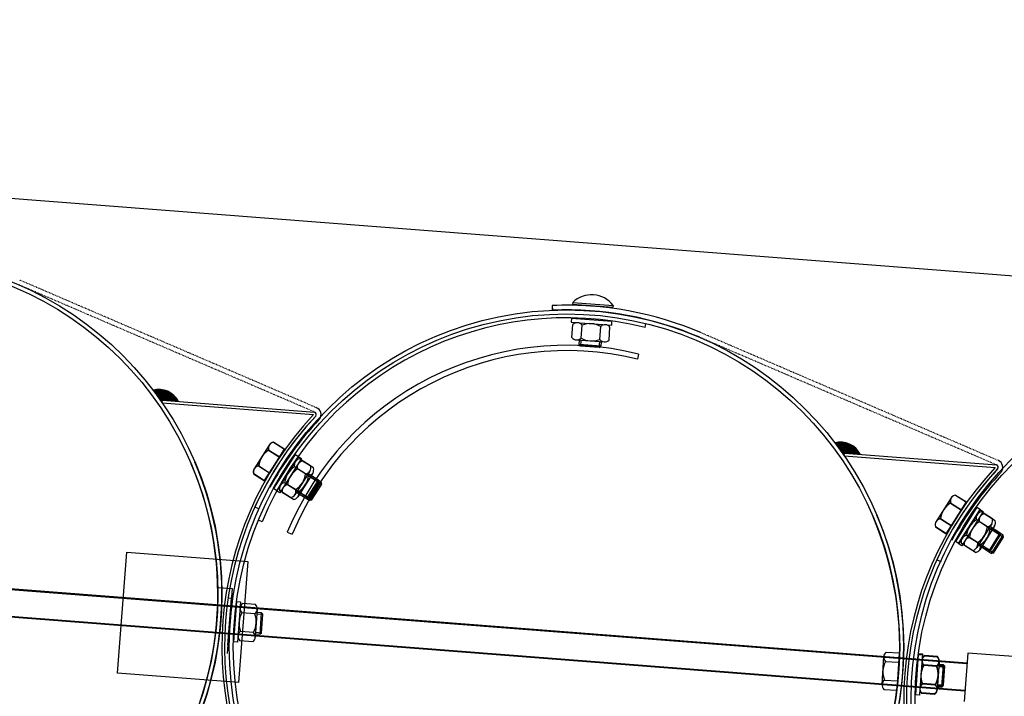
# Model space of a CAD drawing. Units: millimetres. Extents: x 124476 to 169476, y -7794 to 70206.
# Drawn here: x 149825 to 150555, y -1894 to -1392 of the extents above; entities that cross this region are included whole.
import ezdxf

# ---------------------------------------------------------------- set-up
doc = ezdxf.new("R2010")
doc.units = ezdxf.units.MM
doc.linetypes.add('DOT', pattern=[0.25, 0, -0.25])
for name, color, linetype in [('1', 7, 'Continuous'), ('10', 2, 'Continuous'), ('5', 5, 'Continuous')]:
    doc.layers.add(name, color=color, linetype=linetype)

msp = doc.modelspace()

# ---------------------------------------------------------------- linework, layer by layer
msp.add_line((143224.57, -1013.03), (151575.32, -1660.61))
at = {"color": 0}
for p, q in [((150288.55, -1620.21), (150289.23, -1617.43)), ((150283.77, -1639.94), (150282.83, -1643.77)), ((150004.59, -1764.27), (150001.86, -1763.15)), ((150023.32, -1772.03), (150026.97, -1773.53))]:
    msp.add_line(p, q, dxfattribs=at)
at = {"color": 0, "ltscale": 500}
for p, q in [((149999.36, -1753.17), (150002.54, -1754.62)), ((150504.84, -1792.37), (150508.03, -1793.82))]:
    msp.add_line(p, q, dxfattribs=at)
at = {"color": 0}
for centre, radius, start, end in [((150230.23, -1857.13), 244, 76.173, 157.62989), ((150230.35, -1857.42), 223.95, 76.19926, 157.58459), ((150230.35, -1857.42), 220, 76.19973, 157.58378)]:
    msp.add_arc(centre, radius, start, end, dxfattribs=at)
at = {"layer": '1'}
for p, q in [((150527.2, -1869.65), (143567.18, -1329.91)), ((143566.56, -1349.92), (150525.65, -1889.58)), ((150527.25, -1869.09), (144395.09, -1393.56)), ((144393.48, -1413.49), (150525.69, -1889.03)), ((150219.57, -1604), (150219.72, -1607.5)), ((150219.71, -1603.93), (150219.86, -1607.43)), ((150234.91, -1601.77), (150234.83, -1602.99)), ((150234.91, -1601.77), (150264.84, -1603.84)), ((150264.84, -1603.84), (150264.75, -1605.07)), ((150234.08, -1613.41), (150233.87, -1616.4)), ((150233.87, -1616.4), (150263.8, -1618.48)), ((150234.08, -1613.41), (150264.01, -1615.48)), ((150234.24, -1627.65), (150234.9, -1618.08)), ((150241.15, -1628.13), (150241.82, -1618.55)), ((150254.97, -1629.09), (150255.64, -1619.51)), ((150261.89, -1629.57), (150262.55, -1619.99)), ((150263.8, -1618.48), (150264.01, -1615.48)), ((150237.58, -1629.49), (150258.32, -1630.93)), ((150239.74, -1632.96), (150239.97, -1629.65)), ((150255.7, -1634.07), (150239.74, -1632.96)), ((150240.67, -1634.02), (150239.74, -1632.96)), ((150254.64, -1634.99), (150240.67, -1634.02)), ((150254.64, -1634.99), (150255.7, -1634.07)), ((150255.93, -1630.76), (150255.7, -1634.07)), ((149930.82, -1674.16), (149929.19, -1674.03)), ((149930.67, -1676.15), (149930.82, -1674.16)), ((149930.67, -1676.15), (150042.73, -1684.84)), ((149930.82, -1674.16), (150043.52, -1682.9)), ((150047.33, -1687.92), (150047.01, -1688.31)), ((150009.97, -1707.42), (149998.81, -1724.95)), ((150010.08, -1707.29), (149998.92, -1724.82)), ((150013.18, -1705.35), (150021.28, -1710.51)), ((150013.29, -1705.23), (150021.39, -1710.39)), ((150009.46, -1711.2), (150017.55, -1716.35)), ((150009.57, -1711.07), (150017.67, -1716.23)), ((150029.13, -1714.31), (150013.13, -1739.69)), ((150029.13, -1714.31), (150031.67, -1715.91)), ((150436.3, -1713.35), (150434.67, -1713.23)), ((150436.15, -1715.35), (150436.3, -1713.35)), ((150436.15, -1715.35), (150548.21, -1724.04)), ((150436.3, -1713.35), (150549, -1722.09)), ((150031.29, -1715.86), (150015.3, -1741.25)), ((150031.67, -1715.91), (150015.67, -1741.29)), ((150033.83, -1717.46), (150017.84, -1742.85)), ((150031.29, -1715.86), (150033.83, -1717.46)), ((150040.53, -1722.85), (150032.41, -1717.73)), ((150042.69, -1724.4), (150034.57, -1719.28)), ((149998.29, -1728.73), (150006.39, -1733.89)), ((149998.4, -1728.6), (150006.5, -1733.76)), ((150002.02, -1722.89), (150010.11, -1728.04)), ((150002.13, -1722.76), (150010.22, -1727.92)), ((150023.77, -1728.39), (150015.56, -1741.41)), ((150036.84, -1728.71), (150028.72, -1723.59)), ((150040.04, -1726.63), (150028.96, -1744.22)), ((150039, -1730.26), (150030.88, -1725.14)), ((150042.2, -1728.18), (150031.12, -1745.77)), ((150046.34, -1733.46), (150038.75, -1728.67)), ((150552.81, -1727.12), (150552.49, -1727.51)), ((150029.45, -1740.43), (150021.33, -1735.31)), ((150031.62, -1741.99), (150023.49, -1736.87)), ((150037.81, -1746.99), (150046.34, -1733.46)), ((150039.19, -1746.68), (150046.65, -1734.84)), ((150039.98, -1748.54), (150048.51, -1735.01)), ((150048.51, -1735.01), (150040.92, -1730.22)), ((150041.36, -1748.23), (150048.82, -1736.38)), ((150046.65, -1734.84), (150046.34, -1733.46)), ((150048.82, -1736.38), (150048.51, -1735.01)), ((150015.67, -1741.29), (150013.13, -1739.69)), ((150017.84, -1742.85), (150015.3, -1741.25)), ((150025.75, -1746.29), (150017.63, -1741.18)), ((150027.92, -1747.85), (150019.8, -1742.73)), ((150030.22, -1742.21), (150037.81, -1746.99)), ((150032.39, -1743.76), (150039.98, -1748.54)), ((150518.66, -1744.55), (150526.76, -1749.71)), ((150518.78, -1744.43), (150526.87, -1749.59)), ((150039.19, -1746.68), (150037.81, -1746.99)), ((150041.36, -1748.23), (150039.98, -1748.54)), ((150515.45, -1746.62), (150504.29, -1764.15)), ((150515.57, -1746.49), (150504.4, -1764.02)), ((150514.94, -1750.4), (150523.04, -1755.55)), ((150515.05, -1750.27), (150523.15, -1755.43)), ((150534.61, -1753.51), (150518.61, -1778.89)), ((150536.77, -1755.06), (150520.78, -1780.45)), ((150537.15, -1755.11), (150521.15, -1780.49)), ((150539.31, -1756.66), (150523.32, -1782.04)), ((150534.61, -1753.51), (150537.15, -1755.11)), ((150536.77, -1755.06), (150539.31, -1756.66)), ((150546.01, -1762.05), (150537.89, -1756.93)), ((150548.18, -1763.6), (150540.05, -1758.48)), ((150507.5, -1762.09), (150515.6, -1767.24)), ((150507.61, -1761.96), (150515.71, -1767.12)), ((150542.32, -1767.91), (150534.2, -1762.79)), ((150545.52, -1765.83), (150534.44, -1783.42)), ((150544.48, -1769.46), (150536.36, -1764.34)), ((150503.78, -1767.93), (150511.88, -1773.09)), ((150503.89, -1767.8), (150511.98, -1772.96)), ((150529.25, -1767.59), (150521.05, -1780.61)), ((150547.68, -1767.38), (150536.61, -1784.97)), ((150543.29, -1786.19), (150551.82, -1772.66)), ((150551.82, -1772.66), (150544.23, -1767.87)), ((150553.99, -1774.2), (150546.4, -1769.42)), ((150552.14, -1774.04), (150551.82, -1772.66)), ((150521.15, -1780.49), (150518.61, -1778.89)), ((150523.32, -1782.04), (150520.78, -1780.45)), ((150531.24, -1785.49), (150523.12, -1780.37)), ((150534.93, -1779.63), (150526.81, -1774.51)), ((150537.1, -1781.18), (150528.98, -1776.07)), ((150544.67, -1785.88), (150552.14, -1774.04)), ((150545.46, -1787.74), (150553.99, -1774.2)), ((150546.84, -1787.43), (150554.3, -1775.58)), ((150554.3, -1775.58), (150553.99, -1774.2)), ((150533.41, -1787.05), (150525.28, -1781.93)), ((150535.7, -1781.41), (150543.29, -1786.19)), ((150537.87, -1782.96), (150545.46, -1787.74)), ((150544.67, -1785.88), (150543.29, -1786.19)), ((150546.84, -1787.43), (150545.46, -1787.74)), ((149985.63, -1823.33), (149983.47, -1853.25)), ((149985.63, -1823.33), (149988.62, -1823.55)), ((149988.62, -1823.55), (149986.46, -1853.47)), ((149999.71, -1825.5), (149990.14, -1824.81)), ((149999.21, -1832.41), (149989.64, -1831.72)), ((150001.06, -1829.07), (149999.56, -1849.8)), ((150004.24, -1831.7), (150000.96, -1831.46)), ((150003.09, -1847.65), (150004.24, -1831.69)), ((150005.17, -1832.76), (150004.24, -1831.69)), ((150004.16, -1846.72), (150005.17, -1832.76)), ((149998.21, -1846.23), (149988.64, -1845.54)), ((150004.16, -1846.72), (150003.09, -1847.65)), ((149986.46, -1853.47), (149983.47, -1853.25)), ((149997.71, -1853.14), (149988.14, -1852.45)), ((149999.73, -1847.41), (150003.09, -1847.65)), ((150467.27, -1860.86), (150476.86, -1861.43)), ((150464.25, -1884.98), (150465.47, -1864.23)), ((150466.86, -1867.78), (150476.45, -1868.34)), ((150491.11, -1862.53), (150488.95, -1892.45)), ((150491.11, -1862.53), (150494.11, -1862.75)), ((150491.16, -1861.98), (150494.15, -1862.19)), ((150494.11, -1862.75), (150491.94, -1892.67)), ((150494.15, -1862.19), (150491.99, -1892.12)), ((150505.2, -1864.7), (150495.62, -1864)), ((150505.24, -1864.14), (150495.66, -1863.45)), ((150506.54, -1868.27), (150505.04, -1889)), ((150506.58, -1867.71), (150505.09, -1888.44)), ((150527.83, -1861.58), (150525.04, -1897.47)), ((150707.29, -1875.54), (150527.83, -1861.58)), ((150504.7, -1871.61), (150495.12, -1870.91)), ((150504.74, -1871.05), (150495.16, -1870.36)), ((150509.73, -1870.9), (150506.45, -1870.66)), ((150509.77, -1870.34), (150506.49, -1870.1)), ((150508.57, -1886.84), (150509.73, -1870.89)), ((150508.62, -1886.29), (150509.77, -1870.33)), ((150509.64, -1885.92), (150510.65, -1871.96)), ((150509.69, -1885.36), (150510.69, -1871.4)), ((150510.65, -1871.96), (150509.73, -1870.89)), ((150510.69, -1871.4), (150509.77, -1870.33)), ((150466.05, -1881.61), (150475.63, -1882.18)), ((150465.64, -1888.53), (150475.23, -1889.09)), ((150503.7, -1885.43), (150494.12, -1884.73)), ((150503.74, -1884.87), (150494.16, -1884.18)), ((150505.21, -1886.61), (150508.57, -1886.85)), ((150505.26, -1886.06), (150508.62, -1886.3)), ((150509.64, -1885.92), (150508.57, -1886.84)), ((150509.69, -1885.36), (150508.62, -1886.29)), ((150491.94, -1892.67), (150488.95, -1892.45)), ((150503.2, -1892.34), (150493.62, -1891.64)), ((150503.24, -1891.78), (150493.67, -1891.09))]:
    msp.add_line(p, q, dxfattribs=at)
at = {"layer": '1', "linetype": 'DOT'}
for p, q in [((150043.61, -1682.93), (149823.55, -1588.33)), ((150044.99, -1679.72), (149824.93, -1585.12)), ((150549.09, -1722.13), (150329.03, -1627.53)), ((150548.64, -1718.13), (150330.41, -1624.32)), ((150550.47, -1718.92), (150548.64, -1718.13))]:
    msp.add_line(p, q, dxfattribs=at)
at = {"layer": '1', "ltscale": 500}
for p, q in [((150234.83, -1602.99), (150264.75, -1605.07)), ((150006.39, -1733.89), (150021.28, -1710.51)), ((150006.5, -1733.76), (150021.39, -1710.39)), ((150511.88, -1773.09), (150526.76, -1749.71)), ((150511.98, -1772.96), (150526.87, -1749.59)), ((149897.43, -1876.53), (149904.39, -1786.8)), ((149904.39, -1786.8), (149994.12, -1793.76)), ((149994.12, -1793.76), (149987.16, -1883.49)), ((149972.28, -1812.98), (149982.54, -1813.77)), ((149982.54, -1813.77), (149978.8, -1861.93)), ((149981.8, -1820.9), (149979.09, -1855.79)), ((149979.81, -1820.74), (149981.8, -1820.9)), ((150476.86, -1861.43), (150475.23, -1889.09)), ((149987.16, -1883.49), (149897.43, -1876.53))]:
    msp.add_line(p, q, dxfattribs=at)
at = {"layer": '1'}
for centre, radius in [((149724.81, -1818.01), 250), ((149724.81, -1818.01), 247), ((150230.3, -1857.21), 250), ((150230.3, -1857.21), 247), ((150735.82, -1895.85), 250), ((150735.82, -1895.85), 247)]:
    msp.add_circle(centre, radius, dxfattribs=at)
for centre, radius, start, end in [((150248.96, -1616), 20, 37.44104, 134.62179), ((150230.22, -1857.27), 253.5, 85.58141, 92.40841), ((150230.3, -1857.21), 253.5, 66.73838, 92.39271), ((150230.3, -1857.21), 250, 66.73838, 92.39271), ((150238.16, -1621.26), 4.55, 36.44885, 135.61398), ((150247.74, -1633.2), 15.8, 60.02359, 112.03924), ((150258.89, -1622.7), 4.55, 36.44885, 135.61398), ((150237.9, -1624.95), 4.55, 216.44885, 315.61398), ((150249.05, -1614.45), 15.8, 240.02359, 292.03924), ((150258.63, -1626.39), 4.55, 216.44885, 315.61398), ((149927.87, -1682.77), 16.67, 27.51099, 104.26821), ((150226.81, -1856.94), 252, 136.92683, 214.2046), ((150226.81, -1856.94), 250, 136.83571, 214.29571), ((150226.81, -1856.94), 250, 136.83571, 155.47571), ((150042.82, -1684.77), 2, 325.02584, 69.53226), ((150042.82, -1684.77), 2, 325.02584, 69.53226), ((150042.82, -1684.77), 5.5, 325.02584, 66.73838), ((150226.81, -1856.94), 246.5, 136.83571, 151.37814), ((150013.81, -1709.86), 4.55, 97.93665, 197.10177), ((150013.92, -1709.74), 4.55, 97.92095, 197.08607), ((150433.35, -1721.97), 16.67, 27.51099, 104.26821), ((150017.71, -1724.67), 15.8, 121.51138, 173.52703), ((150017.83, -1724.55), 15.8, 121.49568, 173.51133), ((149724.81, -1818.01), 247, 326.69268, 23.05571), ((149724.81, -1818.01), 250, 326.90571, 23.05569), ((150033.06, -1722.23), 4.55, 98.19405, 197.35918), ((150035.22, -1723.79), 4.55, 98.20975, 197.37488), ((150548.3, -1723.97), 2, 325.02584, 69.53226), ((150548.3, -1723.97), 2, 325.02584, 69.53226), ((150548.3, -1723.97), 5.5, 325.02584, 66.73838), ((150002.64, -1727.39), 4.55, 97.93665, 197.10177), ((150002.75, -1727.27), 4.55, 97.92095, 197.08607), ((150037.03, -1737.02), 15.8, 121.76879, 173.78444), ((150039.2, -1738.57), 15.8, 121.78449, 173.80014), ((150021.13, -1727), 15.8, 301.76879, 353.78444), ((150036.19, -1724.21), 4.55, 278.19405, 17.35918), ((150038.35, -1725.76), 4.55, 278.20975, 17.37488), ((150732.29, -1896.14), 252, 136.92683, 214.2046), ((150732.29, -1896.14), 250, 136.83571, 214.29571), ((150732.29, -1896.14), 250, 136.83571, 155.47571), ((150732.29, -1896.14), 246.5, 136.83571, 151.37814), ((150021.98, -1739.82), 4.55, 98.19405, 197.35918), ((150024.14, -1741.37), 4.55, 98.20975, 197.37488), ((150023.29, -1728.55), 15.8, 301.78449, 353.80014), ((150025.11, -1741.79), 4.55, 278.19405, 17.35918), ((150027.27, -1743.34), 4.55, 278.20975, 17.37488), ((150519.29, -1749.06), 4.55, 97.93665, 197.10177), ((150519.4, -1748.94), 4.55, 97.92095, 197.08607), ((150523.2, -1763.87), 15.8, 121.51138, 173.52703), ((150523.31, -1763.74), 15.8, 121.49568, 173.51133), ((150538.54, -1761.43), 4.55, 98.19405, 197.35918), ((150540.7, -1762.98), 4.55, 98.20975, 197.37488), ((150230.3, -1857.21), 247, 326.69268, 23.05571), ((150230.3, -1857.21), 250, 326.90571, 23.05569), ((150508.13, -1766.59), 4.55, 97.93665, 197.10177), ((150508.24, -1766.47), 4.55, 97.92095, 197.08607), ((150542.52, -1776.22), 15.8, 121.76879, 173.78444), ((150544.68, -1777.77), 15.8, 121.78449, 173.80014), ((150541.67, -1763.41), 4.55, 278.19405, 17.35918), ((150543.83, -1764.96), 4.55, 278.20975, 17.37488), ((150526.61, -1766.2), 15.8, 301.76879, 353.78444), ((150528.78, -1767.75), 15.8, 301.78449, 353.80014), ((150527.46, -1779.02), 4.55, 98.19405, 197.35918), ((150529.63, -1780.57), 4.55, 98.20975, 197.37488), ((150530.59, -1780.99), 4.55, 278.19405, 17.35918), ((150532.76, -1782.54), 4.55, 278.20975, 17.37488), ((149992.83, -1828.47), 4.55, 126.28315, 225.44828), ((150003.3, -1839.65), 15.8, 149.85789, 201.87354), ((149996.52, -1828.74), 4.55, 306.28315, 45.44828), ((149984.55, -1838.29), 15.8, 329.85789, 21.87354), ((149991.33, -1849.2), 4.55, 126.28315, 225.44828), ((149995.02, -1849.47), 4.55, 306.28315, 45.44828), ((150470.01, -1864.49), 4.55, 127.04536, 226.21048), ((150480.63, -1875.53), 15.8, 150.6201, 202.63575), ((150498.31, -1867.67), 4.55, 126.28315, 225.44828), ((150498.36, -1867.12), 4.55, 126.28315, 225.44828), ((150502, -1867.94), 4.55, 306.28315, 45.44828), ((150502.05, -1867.38), 4.55, 306.28315, 45.44828), ((150508.78, -1878.85), 15.8, 149.85789, 201.87354), ((150508.83, -1878.29), 15.8, 149.85789, 201.87354), ((150490.03, -1877.49), 15.8, 329.85789, 21.87354), ((150490.08, -1876.94), 15.8, 329.85789, 21.87354), ((150468.79, -1885.24), 4.55, 127.04536, 226.21048), ((150496.81, -1888.4), 4.55, 126.28315, 225.44828), ((150496.86, -1887.85), 4.55, 126.28315, 225.44828), ((150500.5, -1888.67), 4.55, 306.28315, 45.44828), ((150500.55, -1888.11), 4.55, 306.28315, 45.44828)]:
    msp.add_arc(centre, radius, start, end, dxfattribs=at)
at = {"layer": '10'}
for points in [[(149924.41, -1666.36), (149924.2, -1666.34), (149924.36, -1666.99), (149924.15, -1666.97)], [(149924.61, -1666.38), (149924.41, -1666.36), (149924.55, -1667.21), (149924.34, -1667.2)], [(149924.82, -1666.39), (149924.61, -1666.38), (149924.73, -1667.65), (149924.52, -1667.63)], [(149925.05, -1666.2), (149924.84, -1666.18), (149924.92, -1667.87), (149924.71, -1667.86)], [(149925.26, -1666.22), (149925.05, -1666.2), (149925.11, -1668.1), (149924.9, -1668.08)], [(149925.47, -1666.23), (149925.26, -1666.22), (149925.3, -1668.32), (149925.1, -1668.31)], [(149925.68, -1666.25), (149925.47, -1666.23), (149925.5, -1668.55), (149925.29, -1668.53)], [(149926.11, -1666.07), (149925.69, -1666.04), (149925.88, -1669), (149925.46, -1668.96)], [(149925.88, -1666.26), (149925.68, -1666.25), (149925.69, -1668.77), (149925.48, -1668.76)], [(149926.32, -1666.09), (149926.11, -1666.07), (149926.08, -1669.22), (149925.87, -1669.21)], [(149926.53, -1666.1), (149926.32, -1666.09), (149926.25, -1669.66), (149926.04, -1669.64)], [(149926.74, -1666.12), (149926.53, -1666.1), (149926.44, -1669.88), (149926.24, -1669.87)], [(149926.95, -1666.14), (149926.74, -1666.12), (149926.64, -1670.11), (149926.43, -1670.09)], [(149927.17, -1665.94), (149926.96, -1665.93), (149926.83, -1670.33), (149926.62, -1670.32)], [(149927.38, -1665.96), (149927.17, -1665.94), (149927.02, -1670.56), (149926.81, -1670.54)], [(149927.59, -1665.98), (149927.38, -1665.96), (149927.22, -1670.78), (149927.01, -1670.77)], [(149927.8, -1665.99), (149927.59, -1665.98), (149927.39, -1671.22), (149927.18, -1671.2)], [(149928.01, -1666.01), (149927.8, -1665.99), (149927.58, -1671.44), (149927.38, -1671.42)], [(149928.21, -1666.03), (149928.01, -1666.01), (149927.78, -1671.67), (149927.57, -1671.65)], [(149928.42, -1666.04), (149928.21, -1666.03), (149927.97, -1671.89), (149927.76, -1671.88)], [(149928.63, -1666.06), (149928.42, -1666.04), (149928.16, -1672.12), (149927.95, -1672.1)], [(149928.84, -1666.07), (149928.63, -1666.06), (149928.34, -1672.55), (149928.13, -1672.53)], [(149929.05, -1666.09), (149928.84, -1666.07), (149928.53, -1672.78), (149928.32, -1672.76)], [(149929.26, -1666.11), (149929.05, -1666.09), (149928.72, -1673), (149928.52, -1672.98)], [(149929.47, -1666.12), (149929.26, -1666.11), (149928.92, -1673.23), (149928.71, -1673.21)], [(149929.68, -1666.14), (149929.47, -1666.12), (149929.11, -1673.45), (149928.9, -1673.43)], [(149931.35, -1666.27), (149929.68, -1666.14), (149930.75, -1674), (149929.08, -1673.87)], [(149932.59, -1666.57), (149931.33, -1666.48), (149932, -1674.1), (149930.75, -1674)], [(149933.41, -1666.85), (149932.57, -1666.78), (149932.84, -1674.16), (149932, -1674.1)], [(149934.02, -1667.11), (149933.39, -1667.06), (149933.47, -1674.21), (149932.84, -1674.16)], [(149934.63, -1667.36), (149934, -1667.31), (149934.09, -1674.26), (149933.47, -1674.21)], [(149935.24, -1667.62), (149934.61, -1667.57), (149934.72, -1674.31), (149934.09, -1674.26)], [(149935.64, -1667.86), (149935.22, -1667.83), (149935.14, -1674.34), (149934.72, -1674.31)], [(149936.04, -1668.1), (149935.62, -1668.07), (149935.55, -1674.37), (149935.14, -1674.34)], [(149936.44, -1668.34), (149936.02, -1668.31), (149935.97, -1674.4), (149935.55, -1674.37)], [(149936.84, -1668.59), (149936.43, -1668.55), (149936.39, -1674.44), (149935.97, -1674.4)], [(149937.25, -1668.83), (149936.83, -1668.79), (149936.81, -1674.47), (149936.39, -1674.44)], [(149937.65, -1669.07), (149937.23, -1669.04), (149937.23, -1674.5), (149936.81, -1674.47)], [(149937.84, -1669.29), (149937.63, -1669.28), (149937.43, -1674.52), (149937.23, -1674.5)], [(149938.24, -1669.54), (149937.82, -1669.5), (149937.85, -1674.55), (149937.43, -1674.52)], [(149938.43, -1669.76), (149938.23, -1669.74), (149938.06, -1674.57), (149937.85, -1674.55)], [(149938.84, -1670), (149938.42, -1669.97), (149938.48, -1674.6), (149938.06, -1674.57)], [(149939.03, -1670.23), (149938.82, -1670.21), (149938.69, -1674.61), (149938.48, -1674.6)], [(149939.22, -1670.45), (149939.01, -1670.44), (149938.9, -1674.63), (149938.69, -1674.61)], [(149939.41, -1670.68), (149939.21, -1670.66), (149939.11, -1674.65), (149938.9, -1674.63)], [(149939.61, -1670.9), (149939.4, -1670.89), (149939.32, -1674.66), (149939.11, -1674.65)], [(149940.01, -1671.14), (149939.59, -1671.11), (149939.73, -1674.7), (149939.32, -1674.66)], [(149940.2, -1671.37), (149939.99, -1671.35), (149939.94, -1674.71), (149939.73, -1674.7)], [(149929.21, -1674.08), (149930.79, -1674.2), (149929.21, -1674.02), (149930.79, -1674.14)], [(149929.24, -1674.11), (149930.79, -1674.23), (149929.24, -1674.08), (149930.79, -1674.2)], [(149929.26, -1674.17), (149930.78, -1674.29), (149929.27, -1674.11), (149930.79, -1674.23)], [(149929.29, -1674.2), (149930.78, -1674.32), (149929.29, -1674.17), (149930.78, -1674.29)], [(149929.32, -1674.23), (149930.78, -1674.35), (149929.32, -1674.2), (149930.78, -1674.32)], [(149929.34, -1674.27), (149930.78, -1674.38), (149929.35, -1674.24), (149930.78, -1674.35)], [(149929.37, -1674.3), (149930.77, -1674.41), (149929.37, -1674.27), (149930.78, -1674.38)], [(149929.4, -1674.36), (149930.77, -1674.47), (149929.4, -1674.3), (149930.77, -1674.41)], [(149929.42, -1674.39), (149930.77, -1674.5), (149929.43, -1674.36), (149930.77, -1674.47)], [(149929.45, -1674.42), (149930.76, -1674.53), (149929.45, -1674.39), (149930.77, -1674.5)], [(149929.48, -1674.46), (149930.76, -1674.56), (149929.48, -1674.43), (149930.76, -1674.53)], [(149929.5, -1674.52), (149930.76, -1674.62), (149929.51, -1674.46), (149930.76, -1674.56)], [(149929.53, -1674.55), (149930.76, -1674.65), (149929.53, -1674.52), (149930.76, -1674.62)], [(149929.56, -1674.58), (149930.75, -1674.68), (149929.56, -1674.55), (149930.76, -1674.65)], [(149929.59, -1674.62), (149930.75, -1674.71), (149929.59, -1674.59), (149930.75, -1674.68)], [(149929.61, -1674.65), (149930.75, -1674.74), (149929.62, -1674.62), (149930.75, -1674.71)], [(149929.64, -1674.71), (149930.74, -1674.79), (149929.64, -1674.65), (149930.75, -1674.74)], [(149929.67, -1674.74), (149930.74, -1674.82), (149929.67, -1674.71), (149930.74, -1674.79)], [(149929.69, -1674.77), (149930.74, -1674.85), (149929.7, -1674.74), (149930.74, -1674.82)], [(149929.72, -1674.81), (149930.74, -1674.88), (149929.72, -1674.78), (149930.74, -1674.85)], [(149929.75, -1674.84), (149930.73, -1674.91), (149929.75, -1674.81), (149930.74, -1674.88)], [(149929.78, -1674.9), (149930.73, -1674.97), (149929.78, -1674.84), (149930.73, -1674.91)], [(149929.8, -1674.93), (149930.73, -1675), (149929.8, -1674.9), (149930.73, -1674.97)], [(149929.83, -1674.96), (149930.73, -1675.03), (149929.83, -1674.93), (149930.73, -1675)], [(149929.86, -1675), (149930.72, -1675.06), (149929.86, -1674.97), (149930.73, -1675.03)], [(149929.88, -1675.06), (149930.72, -1675.12), (149929.89, -1675), (149930.72, -1675.06)], [(149929.91, -1675.09), (149930.72, -1675.15), (149929.91, -1675.06), (149930.72, -1675.12)], [(149929.94, -1675.12), (149930.71, -1675.18), (149929.94, -1675.09), (149930.72, -1675.15)], [(149929.97, -1675.15), (149930.71, -1675.21), (149929.97, -1675.13), (149930.71, -1675.18)], [(149929.99, -1675.19), (149930.71, -1675.24), (149930, -1675.16), (149930.71, -1675.21)], [(149930.02, -1675.25), (149930.7, -1675.3), (149930.02, -1675.19), (149930.71, -1675.24)], [(149930.05, -1675.28), (149930.7, -1675.33), (149930.05, -1675.25), (149930.7, -1675.3)], [(149930.07, -1675.31), (149930.7, -1675.36), (149930.08, -1675.28), (149930.7, -1675.33)], [(149930.1, -1675.35), (149930.7, -1675.39), (149930.1, -1675.32), (149930.7, -1675.36)], [(149930.13, -1675.41), (149930.69, -1675.45), (149930.13, -1675.35), (149930.7, -1675.39)], [(149930.15, -1675.44), (149930.69, -1675.48), (149930.16, -1675.41), (149930.69, -1675.45)], [(149930.18, -1675.47), (149930.69, -1675.51), (149930.18, -1675.44), (149930.69, -1675.48)], [(149930.21, -1675.5), (149930.69, -1675.54), (149930.21, -1675.47), (149930.69, -1675.51)], [(149930.23, -1675.57), (149930.68, -1675.6), (149930.24, -1675.51), (149930.69, -1675.54)], [(149930.26, -1675.6), (149930.68, -1675.63), (149930.26, -1675.57), (149930.68, -1675.6)], [(149930.29, -1675.63), (149930.68, -1675.66), (149930.29, -1675.6), (149930.68, -1675.63)], [(149930.32, -1675.66), (149930.67, -1675.69), (149930.32, -1675.63), (149930.68, -1675.66)], [(149930.34, -1675.72), (149930.67, -1675.75), (149930.35, -1675.66), (149930.67, -1675.69)], [(149930.37, -1675.76), (149930.67, -1675.78), (149930.37, -1675.73), (149930.67, -1675.75)], [(149930.4, -1675.79), (149930.67, -1675.81), (149930.4, -1675.76), (149930.67, -1675.78)], [(149930.42, -1675.82), (149930.66, -1675.84), (149930.43, -1675.79), (149930.67, -1675.81)], [(149930.45, -1675.85), (149930.66, -1675.87), (149930.45, -1675.82), (149930.66, -1675.84)], [(149930.48, -1675.92), (149930.66, -1675.93), (149930.48, -1675.86), (149930.66, -1675.87)], [(149930.5, -1675.95), (149930.65, -1675.96), (149930.51, -1675.92), (149930.66, -1675.93)], [(149930.53, -1675.98), (149930.65, -1675.99), (149930.53, -1675.95), (149930.65, -1675.96)], [(149930.56, -1676.01), (149930.65, -1676.02), (149930.56, -1675.98), (149930.65, -1675.99)], [(149930.58, -1676.07), (149930.64, -1676.08), (149930.59, -1676.01), (149930.65, -1676.02)], [(149940.39, -1671.59), (149940.19, -1671.58), (149940.15, -1674.73), (149939.94, -1674.71)], [(149940.59, -1671.82), (149940.38, -1671.8), (149940.36, -1674.74), (149940.15, -1674.73)], [(149940.78, -1672.04), (149940.57, -1672.03), (149940.57, -1674.76), (149940.36, -1674.74)], [(149940.97, -1672.27), (149940.76, -1672.25), (149940.78, -1674.78), (149940.57, -1674.76)], [(149941.16, -1672.49), (149940.96, -1672.48), (149940.99, -1674.79), (149940.78, -1674.78)], [(149941.34, -1672.93), (149941.13, -1672.91), (149941.2, -1674.81), (149940.99, -1674.79)], [(149941.53, -1673.15), (149941.33, -1673.14), (149941.4, -1674.82), (149941.2, -1674.81)], [(149941.73, -1673.38), (149941.52, -1673.36), (149941.61, -1674.84), (149941.4, -1674.82)], [(149941.92, -1673.6), (149941.71, -1673.59), (149941.82, -1674.86), (149941.61, -1674.84)], [(149942.1, -1674.04), (149941.89, -1674.02), (149942.03, -1674.87), (149941.82, -1674.86)], [(149942.29, -1674.26), (149942.08, -1674.25), (149942.24, -1674.89), (149942.03, -1674.87)], [(149942.48, -1674.49), (149942.27, -1674.47), (149942.45, -1674.91), (149942.24, -1674.89)], [(150429.89, -1705.56), (150429.68, -1705.54), (150429.84, -1706.19), (150429.63, -1706.17)], [(150430.1, -1705.58), (150429.89, -1705.56), (150430.03, -1706.41), (150429.82, -1706.4)], [(150430.31, -1705.59), (150430.1, -1705.58), (150430.21, -1706.85), (150430, -1706.83)], [(150430.53, -1705.4), (150430.32, -1705.38), (150430.4, -1707.07), (150430.19, -1707.05)], [(150430.74, -1705.42), (150430.53, -1705.4), (150430.59, -1707.3), (150430.39, -1707.28)], [(150430.95, -1705.43), (150430.74, -1705.42), (150430.79, -1707.52), (150430.58, -1707.5)], [(150431.16, -1705.45), (150430.95, -1705.43), (150430.98, -1707.75), (150430.77, -1707.73)], [(150431.59, -1705.27), (150431.17, -1705.24), (150431.37, -1708.2), (150430.95, -1708.16)], [(150431.37, -1705.46), (150431.16, -1705.45), (150431.17, -1707.97), (150430.96, -1707.95)], [(150431.8, -1705.29), (150431.59, -1705.27), (150431.56, -1708.42), (150431.35, -1708.4)], [(150432.01, -1705.3), (150431.8, -1705.29), (150431.73, -1708.86), (150431.53, -1708.84)], [(150432.22, -1705.32), (150432.01, -1705.3), (150431.93, -1709.08), (150431.72, -1709.06)], [(150432.43, -1705.34), (150432.22, -1705.32), (150432.12, -1709.31), (150431.91, -1709.29)], [(150432.65, -1705.14), (150432.44, -1705.13), (150432.31, -1709.53), (150432.1, -1709.51)], [(150432.86, -1705.16), (150432.65, -1705.14), (150432.51, -1709.76), (150432.3, -1709.74)], [(150433.07, -1705.18), (150432.86, -1705.16), (150432.7, -1709.98), (150432.49, -1709.96)], [(150433.28, -1705.19), (150433.07, -1705.18), (150432.87, -1710.41), (150432.67, -1710.4)], [(150433.49, -1705.21), (150433.28, -1705.19), (150433.07, -1710.64), (150432.86, -1710.62)], [(150433.7, -1705.22), (150433.49, -1705.21), (150433.26, -1710.87), (150433.05, -1710.85)], [(150433.91, -1705.24), (150433.7, -1705.22), (150433.45, -1711.09), (150433.24, -1711.07)], [(150434.12, -1705.26), (150433.91, -1705.24), (150433.65, -1711.32), (150433.44, -1711.3)], [(150434.32, -1705.27), (150434.12, -1705.26), (150433.82, -1711.75), (150433.61, -1711.73)], [(150434.53, -1705.29), (150434.32, -1705.27), (150434.01, -1711.97), (150433.81, -1711.96)], [(150434.74, -1705.31), (150434.53, -1705.29), (150434.21, -1712.2), (150434, -1712.18)], [(150434.95, -1705.32), (150434.74, -1705.31), (150434.4, -1712.42), (150434.19, -1712.41)], [(150435.16, -1705.34), (150434.95, -1705.32), (150434.59, -1712.65), (150434.38, -1712.63)], [(150436.83, -1705.47), (150435.16, -1705.34), (150436.23, -1713.2), (150434.56, -1713.07)], [(150438.07, -1705.77), (150436.82, -1705.68), (150437.49, -1713.29), (150436.23, -1713.2)], [(150438.89, -1706.05), (150438.05, -1705.98), (150438.32, -1713.36), (150437.49, -1713.29)], [(150439.5, -1706.3), (150438.87, -1706.26), (150438.95, -1713.41), (150438.32, -1713.36)], [(150440.11, -1706.56), (150439.48, -1706.51), (150439.57, -1713.46), (150438.95, -1713.41)], [(150440.72, -1706.82), (150440.09, -1706.77), (150440.2, -1713.51), (150439.57, -1713.46)], [(150441.12, -1707.06), (150440.7, -1707.03), (150440.62, -1713.54), (150440.2, -1713.51)], [(150441.52, -1707.3), (150441.11, -1707.27), (150441.04, -1713.57), (150440.62, -1713.54)], [(150441.92, -1707.54), (150441.51, -1707.51), (150441.45, -1713.6), (150441.04, -1713.57)], [(150442.33, -1707.78), (150441.91, -1707.75), (150441.87, -1713.63), (150441.45, -1713.6)], [(150442.73, -1708.03), (150442.31, -1707.99), (150442.29, -1713.67), (150441.87, -1713.63)], [(150434.69, -1713.27), (150436.27, -1713.4), (150434.7, -1713.21), (150436.28, -1713.34)], [(150434.72, -1713.31), (150436.27, -1713.43), (150434.72, -1713.28), (150436.27, -1713.4)], [(150434.74, -1713.37), (150436.27, -1713.49), (150434.75, -1713.31), (150436.27, -1713.43)], [(150434.77, -1713.4), (150436.26, -1713.52), (150434.77, -1713.37), (150436.27, -1713.49)], [(150434.8, -1713.43), (150436.26, -1713.55), (150434.8, -1713.4), (150436.26, -1713.52)], [(150434.83, -1713.47), (150436.26, -1713.58), (150434.83, -1713.44), (150436.26, -1713.55)], [(150434.85, -1713.5), (150436.26, -1713.61), (150434.86, -1713.47), (150436.26, -1713.58)], [(150434.88, -1713.56), (150436.25, -1713.67), (150434.88, -1713.5), (150436.26, -1713.61)], [(150434.91, -1713.59), (150436.25, -1713.7), (150434.91, -1713.56), (150436.25, -1713.67)], [(150434.93, -1713.62), (150436.25, -1713.73), (150434.94, -1713.59), (150436.25, -1713.7)], [(150434.96, -1713.66), (150436.24, -1713.76), (150434.96, -1713.63), (150436.25, -1713.73)], [(150434.99, -1713.72), (150436.24, -1713.81), (150434.99, -1713.66), (150436.24, -1713.76)], [(150435.01, -1713.75), (150436.24, -1713.84), (150435.02, -1713.72), (150436.24, -1713.81)], [(150435.04, -1713.78), (150436.24, -1713.87), (150435.04, -1713.75), (150436.24, -1713.84)], [(150435.07, -1713.81), (150436.23, -1713.9), (150435.07, -1713.78), (150436.24, -1713.87)], [(150435.1, -1713.85), (150436.23, -1713.93), (150435.1, -1713.82), (150436.23, -1713.9)], [(150435.12, -1713.91), (150436.23, -1713.99), (150435.13, -1713.85), (150436.23, -1713.93)], [(150435.15, -1713.94), (150436.22, -1714.02), (150435.15, -1713.91), (150436.23, -1713.99)], [(150435.18, -1713.97), (150436.22, -1714.05), (150435.18, -1713.94), (150436.22, -1714.02)], [(150435.2, -1714), (150436.22, -1714.08), (150435.21, -1713.97), (150436.22, -1714.05)], [(150435.23, -1714.04), (150436.22, -1714.11), (150435.23, -1714.01), (150436.22, -1714.08)], [(150435.26, -1714.1), (150436.21, -1714.17), (150435.26, -1714.04), (150436.22, -1714.11)], [(150435.29, -1714.13), (150436.21, -1714.2), (150435.29, -1714.1), (150436.21, -1714.17)], [(150435.31, -1714.16), (150436.21, -1714.23), (150435.31, -1714.13), (150436.21, -1714.2)], [(150435.34, -1714.2), (150436.21, -1714.26), (150435.34, -1714.17), (150436.21, -1714.23)], [(150435.37, -1714.26), (150436.2, -1714.32), (150435.37, -1714.2), (150436.21, -1714.26)], [(150435.39, -1714.29), (150436.2, -1714.35), (150435.4, -1714.26), (150436.2, -1714.32)], [(150435.42, -1714.32), (150436.2, -1714.38), (150435.42, -1714.29), (150436.2, -1714.35)], [(150435.45, -1714.35), (150436.19, -1714.41), (150435.45, -1714.32), (150436.2, -1714.38)], [(150435.48, -1714.39), (150436.19, -1714.44), (150435.48, -1714.36), (150436.19, -1714.41)], [(150435.5, -1714.45), (150436.19, -1714.5), (150435.51, -1714.39), (150436.19, -1714.44)], [(150435.53, -1714.48), (150436.18, -1714.53), (150435.53, -1714.45), (150436.19, -1714.5)], [(150435.56, -1714.51), (150436.18, -1714.56), (150435.56, -1714.48), (150436.18, -1714.53)], [(150435.58, -1714.54), (150436.18, -1714.59), (150435.59, -1714.51), (150436.18, -1714.56)], [(150435.61, -1714.61), (150436.18, -1714.65), (150435.61, -1714.55), (150436.18, -1714.59)], [(150435.64, -1714.64), (150436.17, -1714.68), (150435.64, -1714.61), (150436.18, -1714.65)], [(150435.66, -1714.67), (150436.17, -1714.71), (150435.67, -1714.64), (150436.17, -1714.68)], [(150435.69, -1714.7), (150436.17, -1714.74), (150435.69, -1714.67), (150436.17, -1714.71)], [(150435.72, -1714.76), (150436.16, -1714.8), (150435.72, -1714.71), (150436.17, -1714.74)], [(150435.74, -1714.8), (150436.16, -1714.83), (150435.75, -1714.77), (150436.16, -1714.8)], [(150435.77, -1714.83), (150436.16, -1714.86), (150435.77, -1714.8), (150436.16, -1714.83)], [(150435.8, -1714.86), (150436.16, -1714.89), (150435.8, -1714.83), (150436.16, -1714.86)], [(150435.82, -1714.92), (150436.15, -1714.95), (150435.83, -1714.86), (150436.16, -1714.89)], [(150435.85, -1714.96), (150436.15, -1714.98), (150435.85, -1714.93), (150436.15, -1714.95)], [(150435.88, -1714.99), (150436.15, -1715.01), (150435.88, -1714.96), (150436.15, -1714.98)], [(150435.91, -1715.02), (150436.15, -1715.04), (150435.91, -1714.99), (150436.15, -1715.01)], [(150435.93, -1715.05), (150436.14, -1715.07), (150435.94, -1715.02), (150436.15, -1715.04)], [(150435.96, -1715.11), (150436.14, -1715.13), (150435.96, -1715.05), (150436.14, -1715.07)], [(150435.99, -1715.15), (150436.14, -1715.16), (150435.99, -1715.12), (150436.14, -1715.13)], [(150436.01, -1715.18), (150436.13, -1715.19), (150436.02, -1715.15), (150436.14, -1715.16)], [(150436.04, -1715.21), (150436.13, -1715.22), (150436.04, -1715.18), (150436.13, -1715.19)], [(150436.07, -1715.27), (150436.13, -1715.28), (150436.07, -1715.21), (150436.13, -1715.22)], [(150443.13, -1708.27), (150442.71, -1708.24), (150442.71, -1713.7), (150442.29, -1713.67)], [(150443.32, -1708.49), (150443.11, -1708.48), (150442.92, -1713.72), (150442.71, -1713.7)], [(150443.72, -1708.73), (150443.31, -1708.7), (150443.34, -1713.75), (150442.92, -1713.72)], [(150443.92, -1708.96), (150443.71, -1708.94), (150443.54, -1713.76), (150443.34, -1713.75)], [(150444.32, -1709.2), (150443.9, -1709.17), (150443.96, -1713.8), (150443.54, -1713.76)], [(150444.51, -1709.43), (150444.3, -1709.41), (150444.17, -1713.81), (150443.96, -1713.8)], [(150444.7, -1709.65), (150444.49, -1709.63), (150444.38, -1713.83), (150444.17, -1713.81)], [(150444.9, -1709.88), (150444.69, -1709.86), (150444.59, -1713.85), (150444.38, -1713.83)], [(150445.09, -1710.1), (150444.88, -1710.08), (150444.8, -1713.86), (150444.59, -1713.85)], [(150445.49, -1710.34), (150445.07, -1710.31), (150445.22, -1713.89), (150444.8, -1713.86)], [(150445.68, -1710.57), (150445.47, -1710.55), (150445.42, -1713.91), (150445.22, -1713.89)], [(150445.88, -1710.79), (150445.67, -1710.78), (150445.63, -1713.93), (150445.42, -1713.91)], [(150446.07, -1711.02), (150445.86, -1711), (150445.84, -1713.94), (150445.63, -1713.93)], [(150446.26, -1711.24), (150446.05, -1711.23), (150446.05, -1713.96), (150445.84, -1713.94)], [(150446.45, -1711.47), (150446.25, -1711.45), (150446.26, -1713.98), (150446.05, -1713.96)], [(150446.65, -1711.69), (150446.44, -1711.68), (150446.47, -1713.99), (150446.26, -1713.98)], [(150446.82, -1712.13), (150446.61, -1712.11), (150446.68, -1714.01), (150446.47, -1713.99)], [(150447.02, -1712.35), (150446.81, -1712.34), (150446.89, -1714.02), (150446.68, -1714.01)], [(150447.21, -1712.58), (150447, -1712.56), (150447.1, -1714.04), (150446.89, -1714.02)], [(150447.4, -1712.8), (150447.19, -1712.79), (150447.3, -1714.06), (150447.1, -1714.04)], [(150447.58, -1713.24), (150447.37, -1713.22), (150447.51, -1714.07), (150447.3, -1714.06)], [(150447.77, -1713.46), (150447.56, -1713.45), (150447.72, -1714.09), (150447.51, -1714.07)], [(150447.96, -1713.69), (150447.75, -1713.67), (150447.93, -1714.1), (150447.72, -1714.09)]]:
    msp.add_solid(points, dxfattribs=at)
at = {"layer": '5'}
for p, q in [((150240.97, -1629.72), (150240.67, -1634.02)), ((150254.64, -1634.99), (150254.93, -1630.69)), ((150038.22, -1729.52), (150046.65, -1734.84)), ((150040.38, -1731.07), (150048.82, -1736.38)), ((150039.19, -1746.68), (150030.75, -1741.36)), ((150041.36, -1748.23), (150032.92, -1742.92)), ((150543.7, -1768.72), (150552.14, -1774.04)), ((150545.87, -1770.27), (150554.3, -1775.58)), ((150544.67, -1785.88), (150536.24, -1780.56)), ((150546.84, -1787.43), (150538.4, -1782.11)), ((150000.89, -1832.46), (150005.17, -1832.77)), ((150004.1, -1846.73), (149999.8, -1846.41)), ((150506.37, -1871.66), (150510.65, -1871.96)), ((150506.42, -1871.1), (150510.69, -1871.41)), ((150509.58, -1885.92), (150505.29, -1885.61)), ((150509.63, -1885.37), (150505.33, -1885.06))]:
    msp.add_line(p, q, dxfattribs=at)

doc.saveas('drawing.dxf')
